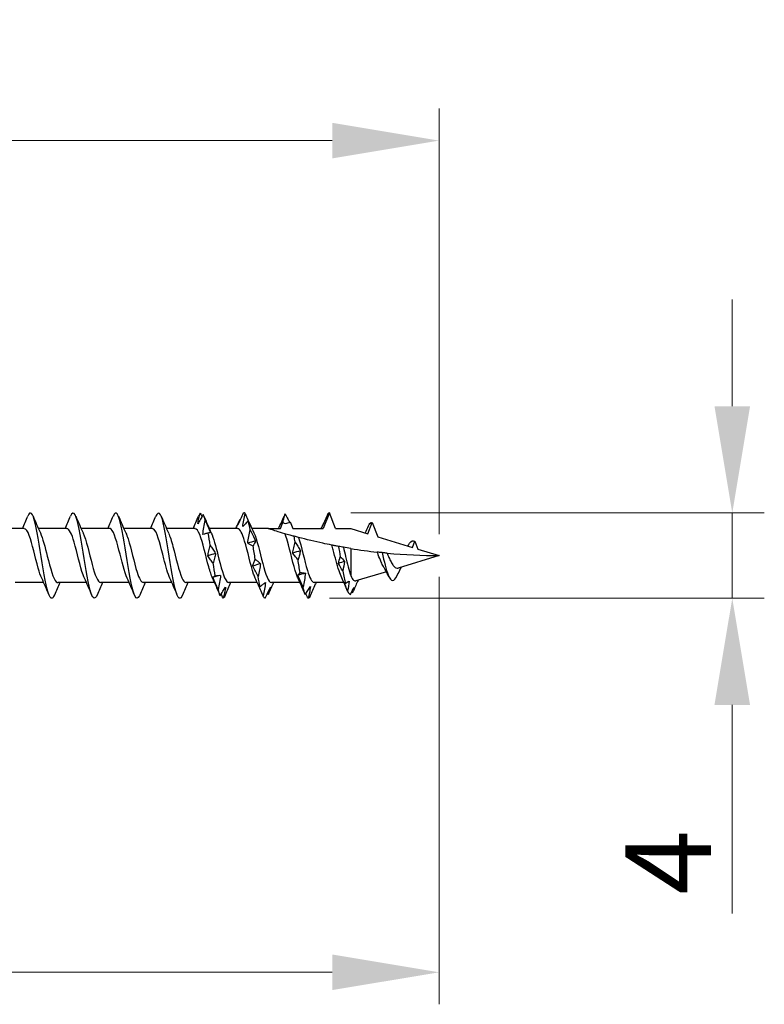
# Model space of a CAD drawing. Units: millimetres. Extents: x 1846 to 2185, y 1271 to 1632.
# Drawn here: x 2007 to 2042, y 1479 to 1525 of the extents above; entities that cross this region are included whole.
import ezdxf

# ---------------------------------------------------------------- set-up
doc = ezdxf.new("R2010")
doc.units = ezdxf.units.MM
doc.layers.add('Dimensions', color=1, linetype='Continuous', lineweight=20)
doc.layers.add('Part', color=7, linetype='Continuous', lineweight=25)
doc.styles.add('EU_style', font='arial.ttf')
doc.dimstyles.new('Dim_2D', dxfattribs={"dimtxt": 4, "dimasz": 5, "dimexe": 1.5, "dimexo": 1, "dimgap": 1, "dimtad": 1, "dimdec": 1, "dimdsep": 46, "dimtxsty": 'EU_style', "dimcen": 2.5, "dimclrd": 256, "dimclre": 256, "dimclrt": 256, "dimadec": 0, "dimazin": 0, "dimtfac": 1, "dimtdec": 1, "dimtmove": 0, "dimatfit": 3, "dimfxl": 0, "dimtolj": 1, "dimtzin": 0, "dimlwd": -1, "dimlwe": -1, "dimarcsym": 0})

# ---------------------------------------------------------------- blocks, each defined once
blk = doc.blocks.new('*D1')
at = {"layer": 'Defpoints', "color": 0}
for p in [(2026.498, 1519.446), (1976.497, 1503.459), (2026.498, 1500)]:
    blk.add_point(p, dxfattribs=at)
at = {"layer": 'Dimensions'}
for p, q in [((1976.497, 1504.459), (1976.497, 1520.946)), ((2026.498, 1501), (2026.498, 1520.946)), ((1981.497, 1519.446), (2021.498, 1519.446))]:
    blk.add_line(p, q, dxfattribs=at)
for points in [[(1981.497, 1520.279), (1981.497, 1518.612), (1976.497, 1519.446)], [(2021.498, 1520.279), (2021.498, 1518.612), (2026.498, 1519.446)]]:
    blk.add_solid(points, dxfattribs=at)
at = {"layer": 'Dimensions', "insert": (2001.498, 1522.488), "char_height": 4, "attachment_point": 5, "style": 'EU_style'}
blk.add_mtext('\\A1;50', dxfattribs=at)
blk = doc.blocks.new('*D2')
at = {"layer": 'Defpoints', "color": 0}
for p in [(2026.498, 1500), (1976.496, 1496.527), (2026.498, 1480.472)]:
    blk.add_point(p, dxfattribs=at)
at = {"layer": 'Dimensions'}
for p, q in [((2026.498, 1499), (2026.498, 1478.972)), ((1976.496, 1495.527), (1976.496, 1478.972)), ((1981.496, 1480.472), (2021.498, 1480.472))]:
    blk.add_line(p, q, dxfattribs=at)
for points in [[(1981.496, 1481.306), (1981.496, 1479.639), (1976.496, 1480.472)], [(2021.498, 1481.306), (2021.498, 1479.639), (2026.498, 1480.472)]]:
    blk.add_solid(points, dxfattribs=at)
at = {"layer": 'Dimensions', "insert": (2001.497, 1483.514), "char_height": 4, "attachment_point": 5, "style": 'EU_style'}
blk.add_mtext('\\A1;50', dxfattribs=at)
blk = doc.blocks.new('*D3')
at = {"layer": 'Defpoints', "color": 0}
for p in [(2021.361, 1502), (2020.36, 1498), (2040.226, 1498)]:
    blk.add_point(p, dxfattribs=at)
at = {"layer": 'Dimensions'}
for p, q in [((2040.226, 1507), (2040.226, 1512)), ((2022.361, 1502), (2041.726, 1502)), ((2040.226, 1502), (2040.226, 1498)), ((2021.36, 1498), (2041.726, 1498)), ((2040.226, 1493), (2040.226, 1483.233))]:
    blk.add_line(p, q, dxfattribs=at)
for points in [[(2039.392, 1507), (2041.059, 1507), (2040.226, 1502)], [(2039.392, 1493), (2041.059, 1493), (2040.226, 1498)]]:
    blk.add_solid(points, dxfattribs=at)
at = {"layer": 'Dimensions', "insert": (2037.226, 1485.617), "char_height": 4, "attachment_point": 5, "rotation": 90, "style": 'EU_style'}
blk.add_mtext('\\A1;4', dxfattribs=at)

msp = doc.modelspace()

# ---------------------------------------------------------------- linework, layer by layer
at = {"layer": 'Part'}
for p, q in [((2021.361, 1502), (2021.075, 1501.265)), ((2021.647, 1501.265), (2021.361, 1502)), ((2019.075, 1501.265), (2019.183, 1501.544)), ((2019.526, 1501.576), (2019.647, 1501.265)), ((2023.154, 1501.022), (2023.361, 1501.554)), ((2023.361, 1501.554), (2023.623, 1500.879)), ((2007.075, 1501.265), (2005.737, 1501.265)), ((2009.075, 1501.265), (2007.737, 1501.265)), ((2011.075, 1501.265), (2009.737, 1501.265)), ((2013.075, 1501.265), (2011.737, 1501.265)), ((2015.075, 1501.265), (2013.737, 1501.265)), ((2017.075, 1501.265), (2015.737, 1501.265)), ((2018.498, 1501.265), (2017.737, 1501.265)), ((2018.498, 1501.265), (2019.075, 1501.265)), ((2019.647, 1501.265), (2021.075, 1501.265)), ((2021.647, 1501.265), (2022.361, 1501.265)), ((2022.361, 1501.265), (2023.154, 1501.022)), ((2023.623, 1500.879), (2025.249, 1500.382)), ((2025.249, 1500.382), (2025.361, 1500.67)), ((2025.361, 1500.67), (2025.503, 1500.304)), ((2022.361, 1500.332), (2022.361, 1499.06)), ((2025.503, 1500.304), (2026.498, 1500)), ((2026.498, 1500), (2024.586, 1499.415)), ((2024.028, 1499.245), (2022.607, 1498.81)), ((2023.989, 1499.316), (2023.976, 1499.339)), ((2007.984, 1498.735), (2006.647, 1498.735)), ((2009.984, 1498.735), (2008.647, 1498.735)), ((2011.984, 1498.735), (2010.647, 1498.735)), ((2013.984, 1498.735), (2012.647, 1498.735)), ((2015.984, 1498.735), (2014.647, 1498.735)), ((2017.984, 1498.735), (2016.647, 1498.735)), ((2019.984, 1498.735), (2018.647, 1498.735)), ((2022.041, 1498.735), (2020.647, 1498.735))]:
    msp.add_line(p, q, dxfattribs=at)
for points, knots in [([(2008.484, 1498.157), (2008.435, 1498.038), (2008.386, 1497.982), (2008.336, 1498.006), (2008.212, 1498.066), (2008.087, 1498.63), (2007.962, 1499.376), (2007.837, 1500.122), (2007.712, 1501.004), (2007.587, 1501.516), (2007.47, 1501.994), (2007.354, 1502.123), (2007.237, 1501.85)], [40.452236, 40.452236, 40.452236, 40.452236, 40.91689, 40.91689, 40.91689, 42.094343, 42.094343, 42.094343, 43.271796, 43.271796, 43.271796, 44.370766, 44.370766, 44.370766, 44.370766]), ([(2010.484, 1498.155), (2010.393, 1497.945), (2010.302, 1497.958), (2010.21, 1498.219), (2010.086, 1498.576), (2009.961, 1499.375), (2009.836, 1500.157), (2009.711, 1500.94), (2009.586, 1501.659), (2009.461, 1501.902), (2009.386, 1502.047), (2009.312, 1502.017), (2009.237, 1501.842)], [34.16905, 34.16905, 34.16905, 34.16905, 35.029624, 35.029624, 35.029624, 36.207078, 36.207078, 36.207078, 37.384531, 37.384531, 37.384531, 38.087581, 38.087581, 38.087581, 38.087581]), ([(2012.484, 1498.149), (2012.476, 1498.129), (2012.468, 1498.111), (2012.459, 1498.095), (2012.334, 1497.856), (2012.209, 1498.108), (2012.084, 1498.707), (2011.959, 1499.306), (2011.835, 1500.216), (2011.71, 1500.914), (2011.585, 1501.612), (2011.46, 1502.057), (2011.335, 1501.993), (2011.302, 1501.977), (2011.27, 1501.926), (2011.237, 1501.846)], [27.885865, 27.885865, 27.885865, 27.885865, 27.964906, 27.964906, 27.964906, 29.142359, 29.142359, 29.142359, 30.319812, 30.319812, 30.319812, 31.497265, 31.497265, 31.497265, 31.804395, 31.804395, 31.804395, 31.804395]), ([(2014.484, 1498.157), (2014.434, 1498.036), (2014.384, 1497.98), (2014.333, 1498.007), (2014.208, 1498.075), (2014.083, 1498.648), (2013.958, 1499.396), (2013.833, 1500.144), (2013.709, 1501.024), (2013.584, 1501.529), (2013.468, 1501.997), (2013.353, 1502.119), (2013.237, 1501.85)], [21.60268, 21.60268, 21.60268, 21.60268, 22.077641, 22.077641, 22.077641, 23.255094, 23.255094, 23.255094, 24.432547, 24.432547, 24.432547, 25.52121, 25.52121, 25.52121, 25.52121]), ([(2015.202, 1501.491), (2015.215, 1501.575), (2015.231, 1501.658), (2015.27, 1501.821), (2015.292, 1501.902), (2015.317, 1501.981)], [0, 0, 0, 0, 0.03315135, 0.03315135, 0.06701748, 0.06701748, 0.06701748, 0.06701748]), ([(2015.451, 1501.92), (2015.41, 1501.844), (2015.369, 1501.771), (2015.286, 1501.628), (2015.244, 1501.558), (2015.202, 1501.491)], [0, 0, 0, 0, 0.03167503, 0.03167503, 0.06331553, 0.06331553, 0.06331553, 0.06331553]), ([(2017.321, 1501.985), (2017.28, 1501.891), (2017.239, 1501.798), (2017.156, 1501.615), (2017.114, 1501.524), (2017.072, 1501.435)], [0, 0, 0, 0, 0.03167503, 0.03167503, 0.06331553, 0.06331553, 0.06331553, 0.06331553]), ([(2017.306, 1501.358), (2017.318, 1501.46), (2017.335, 1501.562), (2017.374, 1501.764), (2017.396, 1501.866), (2017.42, 1501.965)], [0, 0, 0, 0, 0.03315135, 0.03315135, 0.06701748, 0.06701748, 0.06701748, 0.06701748]), ([(2017.42, 1501.965), (2017.461, 1501.87), (2017.502, 1501.776), (2017.556, 1501.655), (2017.568, 1501.627), (2017.581, 1501.599)], [0, 0, 0, 0, 0.03167503, 0.03167503, 0.04103633, 0.04103633, 0.04103633, 0.04103633]), ([(2019.183, 1501.544), (2019.195, 1501.606), (2019.209, 1501.668), (2019.244, 1501.804), (2019.266, 1501.879), (2019.29, 1501.951)], [0.00630267, 0.00630267, 0.00630267, 0.00630267, 0.03315135, 0.03315135, 0.06701748, 0.06701748, 0.06701748, 0.06701748]), ([(2019.29, 1501.951), (2019.331, 1501.872), (2019.372, 1501.795), (2019.442, 1501.667), (2019.471, 1501.616), (2019.5, 1501.566)], [0, 0, 0, 0, 0.03167503, 0.03167503, 0.05342496, 0.05342496, 0.05342496, 0.05342496]), ([(2021.295, 1501.957), (2021.254, 1501.862), (2021.213, 1501.767), (2021.13, 1501.579), (2021.088, 1501.486), (2021.046, 1501.393)], [0, 0, 0, 0, 0.03167503, 0.03167503, 0.06331553, 0.06331553, 0.06331553, 0.06331553]), ([(2015.436, 1500.994), (2015.448, 1501.103), (2015.465, 1501.213), (2015.504, 1501.434), (2015.526, 1501.545), (2015.55, 1501.656)], [0, 0, 0, 0, 0.03315135, 0.03315135, 0.06701748, 0.06701748, 0.06701748, 0.06701748]), ([(2015.55, 1501.656), (2015.591, 1501.56), (2015.632, 1501.464), (2015.715, 1501.272), (2015.757, 1501.176), (2015.799, 1501.08)], [0, 0, 0, 0, 0.03167503, 0.03167503, 0.06331553, 0.06331553, 0.06331553, 0.06331553]), ([(2017.072, 1501.435), (2017.085, 1501.484), (2017.101, 1501.531), (2017.14, 1501.622), (2017.162, 1501.666), (2017.186, 1501.708)], [0, 0, 0, 0, 0.03315135, 0.03315135, 0.06701748, 0.06701748, 0.06701748, 0.06701748]), ([(2017.555, 1501.639), (2017.514, 1501.588), (2017.473, 1501.538), (2017.39, 1501.445), (2017.348, 1501.4), (2017.306, 1501.358)], [0, 0, 0, 0, 0.03167503, 0.03167503, 0.06331553, 0.06331553, 0.06331553, 0.06331553]), ([(2017.639, 1501.489), (2017.633, 1501.502), (2017.627, 1501.515), (2017.601, 1501.567), (2017.579, 1501.604), (2017.555, 1501.639)], [0.02256675, 0.02256675, 0.02256675, 0.02256675, 0.03315135, 0.03315135, 0.06701748, 0.06701748, 0.06701748, 0.06701748]), ([(2021.046, 1501.393), (2021.058, 1501.434), (2021.075, 1501.473), (2021.101, 1501.523), (2021.108, 1501.537), (2021.116, 1501.549)], [0, 0, 0, 0, 0.03315135, 0.03315135, 0.04533961, 0.04533961, 0.04533961, 0.04533961]), ([(2007.892, 1498.946), (2007.837, 1499.062), (2007.782, 1499.223), (2007.728, 1499.416), (2007.588, 1499.91), (2007.447, 1500.571), (2007.307, 1500.942), (2007.23, 1501.148), (2007.152, 1501.254), (2007.075, 1501.256)], [41.415011, 41.415011, 41.415011, 41.415011, 41.931765, 41.931765, 41.931765, 43.252083, 43.252083, 43.252083, 43.982297, 43.982297, 43.982297, 43.982297]), ([(2007.829, 1501.059), (2007.937, 1500.821), (2008.045, 1500.402), (2008.153, 1499.973), (2008.293, 1499.417), (2008.433, 1498.895), (2008.574, 1498.768), (2008.598, 1498.746), (2008.622, 1498.736), (2008.647, 1498.738)], [-43.407991, -43.407991, -43.407991, -43.407991, -42.390279, -42.390279, -42.390279, -41.069961, -41.069961, -41.069961, -40.840704, -40.840704, -40.840704, -40.840704]), ([(2009.892, 1498.94), (2009.871, 1498.984), (2009.85, 1499.036), (2009.829, 1499.094), (2009.689, 1499.483), (2009.549, 1500.148), (2009.409, 1500.631), (2009.297, 1501.014), (2009.186, 1501.254), (2009.075, 1501.261)], [35.131826, 35.131826, 35.131826, 35.131826, 35.330177, 35.330177, 35.330177, 36.650494, 36.650494, 36.650494, 37.699112, 37.699112, 37.699112, 37.699112]), ([(2009.829, 1501.062), (2009.831, 1501.058), (2009.833, 1501.055), (2009.834, 1501.051), (2009.974, 1500.741), (2010.115, 1500.104), (2010.255, 1499.579), (2010.385, 1499.089), (2010.516, 1498.74), (2010.647, 1498.736)], [-37.124805, -37.124805, -37.124805, -37.124805, -37.109008, -37.109008, -37.109008, -35.78869, -35.78869, -35.78869, -34.557519, -34.557519, -34.557519, -34.557519]), ([(2011.892, 1498.939), (2011.765, 1499.217), (2011.637, 1499.76), (2011.51, 1500.256), (2011.37, 1500.801), (2011.23, 1501.238), (2011.09, 1501.264), (2011.085, 1501.265), (2011.08, 1501.265), (2011.075, 1501.265)], [28.84864, 28.84864, 28.84864, 28.84864, 30.048905, 30.048905, 30.048905, 31.369223, 31.369223, 31.369223, 31.415927, 31.415927, 31.415927, 31.415927]), ([(2011.829, 1501.057), (2011.865, 1500.983), (2011.9, 1500.889), (2011.936, 1500.778), (2012.076, 1500.339), (2012.216, 1499.667), (2012.356, 1499.226), (2012.453, 1498.922), (2012.55, 1498.748), (2012.647, 1498.742)], [-30.84162, -30.84162, -30.84162, -30.84162, -30.507419, -30.507419, -30.507419, -29.187101, -29.187101, -29.187101, -28.274334, -28.274334, -28.274334, -28.274334]), ([(2013.892, 1498.944), (2013.799, 1499.149), (2013.705, 1499.486), (2013.611, 1499.855), (2013.471, 1500.408), (2013.331, 1500.983), (2013.191, 1501.182), (2013.152, 1501.237), (2013.114, 1501.261), (2013.075, 1501.259)], [22.565455, 22.565455, 22.565455, 22.565455, 23.447316, 23.447316, 23.447316, 24.767634, 24.767634, 24.767634, 25.132741, 25.132741, 25.132741, 25.132741]), ([(2013.829, 1501.054), (2013.899, 1500.905), (2013.968, 1500.686), (2014.037, 1500.426), (2014.177, 1499.902), (2014.317, 1499.264), (2014.457, 1498.952), (2014.52, 1498.812), (2014.583, 1498.743), (2014.647, 1498.745)], [-24.558435, -24.558435, -24.558435, -24.558435, -23.90583, -23.90583, -23.90583, -22.585512, -22.585512, -22.585512, -21.991149, -21.991149, -21.991149, -21.991149]), ([(2015.892, 1498.946), (2015.832, 1499.074), (2015.773, 1499.254), (2015.713, 1499.469), (2015.573, 1499.975), (2015.433, 1500.629), (2015.292, 1500.981), (2015.22, 1501.163), (2015.147, 1501.255), (2015.075, 1501.255)], [16.28227, 16.28227, 16.28227, 16.28227, 16.845728, 16.845728, 16.845728, 18.166045, 18.166045, 18.166045, 18.849556, 18.849556, 18.849556, 18.849556]), ([(2015.685, 1501.049), (2015.644, 1501.034), (2015.603, 1501.022), (2015.52, 1501.004), (2015.478, 1500.997), (2015.436, 1500.994)], [0, 0, 0, 0, 0.03167503, 0.03167503, 0.06331553, 0.06331553, 0.06331553, 0.06331553]), ([(2015.799, 1501.08), (2015.787, 1501.079), (2015.77, 1501.076), (2015.731, 1501.066), (2015.709, 1501.058), (2015.685, 1501.049)], [0, 0, 0, 0, 0.03315135, 0.03315135, 0.06701748, 0.06701748, 0.06701748, 0.06701748]), ([(2015.829, 1501.058), (2015.932, 1500.831), (2016.035, 1500.442), (2016.138, 1500.032), (2016.279, 1499.476), (2016.419, 1498.935), (2016.559, 1498.783), (2016.588, 1498.751), (2016.617, 1498.737), (2016.647, 1498.739)], [-18.275249, -18.275249, -18.275249, -18.275249, -17.304241, -17.304241, -17.304241, -15.983923, -15.983923, -15.983923, -15.707963, -15.707963, -15.707963, -15.707963]), ([(2017.892, 1498.941), (2017.866, 1498.996), (2017.84, 1499.061), (2017.814, 1499.136), (2017.674, 1499.543), (2017.534, 1500.212), (2017.394, 1500.681), (2017.288, 1501.037), (2017.181, 1501.253), (2017.075, 1501.26)], [9.999085, 9.999085, 9.999085, 9.999085, 10.244139, 10.244139, 10.244139, 11.564456, 11.564456, 11.564456, 12.566371, 12.566371, 12.566371, 12.566371]), ([(2017.54, 1500.582), (2017.552, 1500.684), (2017.569, 1500.788), (2017.607, 1500.997), (2017.63, 1501.104), (2017.654, 1501.21)], [0, 0, 0, 0, 0.03315135, 0.03315135, 0.06701748, 0.06701748, 0.06701748, 0.06701748]), ([(2017.654, 1501.21), (2017.695, 1501.125), (2017.736, 1501.04), (2017.819, 1500.866), (2017.861, 1500.778), (2017.903, 1500.69)], [0, 0, 0, 0, 0.03167503, 0.03167503, 0.06331553, 0.06331553, 0.06331553, 0.06331553]), ([(2017.829, 1501.062), (2017.966, 1500.766), (2018.103, 1500.155), (2018.24, 1499.635), (2018.375, 1499.119), (2018.511, 1498.738), (2018.647, 1498.735)], [-11.992064, -11.992064, -11.992064, -11.992064, -10.702652, -10.702652, -10.702652, -9.424778, -9.424778, -9.424778, -9.424778]), ([(2019.273, 1501.027), (2019.135, 1501.067), (2018.994, 1501.109), (2018.785, 1501.174), (2018.69, 1501.204), (2018.582, 1501.238), (2018.552, 1501.248), (2018.51, 1501.261), (2018.498, 1501.265), (2018.498, 1501.265)], [1.4982236, 1.4982236, 1.4982236, 1.4982236, 1.5411014, 1.5411014, 1.5755694, 1.5755694, 1.5928033, 1.5928033, 1.6100373, 1.6100373, 1.6100373, 1.6100373]), ([(2019.711, 1500.904), (2019.647, 1500.922), (2019.585, 1500.938), (2019.417, 1500.985), (2019.347, 1501.006), (2019.273, 1501.027)], [-0.09655663, -0.09655663, -0.09655663, -0.09655663, -0.05804489, -0.05804489, 0, 0, 0, 0]), ([(2019.892, 1498.941), (2019.866, 1498.996), (2019.84, 1499.061), (2019.814, 1499.136), (2019.674, 1499.543), (2019.534, 1500.212), (2019.394, 1500.681), (2019.354, 1500.816), (2019.314, 1500.934), (2019.273, 1501.027)], [3.715899, 3.715899, 3.715899, 3.715899, 3.960953, 3.960953, 3.960953, 5.281271, 5.281271, 5.281271, 5.659631, 5.659631, 5.659631, 5.659631]), ([(2017.789, 1500.449), (2017.748, 1500.466), (2017.707, 1500.485), (2017.623, 1500.53), (2017.582, 1500.554), (2017.54, 1500.582)], [0, 0, 0, 0, 0.03167503, 0.03167503, 0.06331553, 0.06331553, 0.06331553, 0.06331553]), ([(2017.903, 1500.69), (2017.891, 1500.654), (2017.874, 1500.616), (2017.835, 1500.536), (2017.813, 1500.493), (2017.789, 1500.449)], [0, 0, 0, 0, 0.03315135, 0.03315135, 0.06701748, 0.06701748, 0.06701748, 0.06701748]), ([(2019.643, 1500.109), (2019.656, 1500.194), (2019.672, 1500.28), (2019.711, 1500.456), (2019.734, 1500.546), (2019.758, 1500.637)], [0, 0, 0, 0, 0.03315135, 0.03315135, 0.06701748, 0.06701748, 0.06701748, 0.06701748]), ([(2019.912, 1500.851), (2019.892, 1500.856), (2019.859, 1500.864), (2019.79, 1500.883), (2019.751, 1500.893), (2019.711, 1500.904)], [-0.0855176, -0.0855176, -0.0855176, -0.0855176, -0.0415407, -0.0415407, 0, 0, 0, 0]), ([(2019.758, 1500.637), (2019.798, 1500.572), (2019.84, 1500.506), (2019.923, 1500.369), (2019.965, 1500.299), (2020.007, 1500.227)], [0, 0, 0, 0, 0.03167503, 0.03167503, 0.06331553, 0.06331553, 0.06331553, 0.06331553]), ([(2021.473, 1500.492), (2021.33, 1500.52), (2021.188, 1500.549), (2020.691, 1500.656), (2020.287, 1500.752), (2019.912, 1500.851)], [1.2786497, 1.2786497, 1.2786497, 1.2786497, 1.3215533, 1.3215533, 1.4320628, 1.4320628, 1.4320628, 1.4320628]), ([(2019.912, 1500.851), (2020.052, 1500.438), (2020.192, 1499.768), (2020.332, 1499.304), (2020.437, 1498.956), (2020.542, 1498.747), (2020.647, 1498.74)], [-5.449751, -5.449751, -5.449751, -5.449751, -4.129434, -4.129434, -4.129434, -3.141593, -3.141593, -3.141593, -3.141593]), ([(2021.789, 1500.431), (2021.734, 1500.441), (2021.678, 1500.452), (2021.574, 1500.472), (2021.524, 1500.482), (2021.473, 1500.492)], [-0.08568734, -0.08568734, -0.08568734, -0.08568734, -0.04353746, -0.04353746, -0.00808611, -0.00808611, -0.00808611, -0.00808611]), ([(2021.938, 1498.959), (2021.896, 1499.048), (2021.854, 1499.16), (2021.766, 1499.43), (2021.721, 1499.59), (2021.629, 1499.924), (2021.584, 1500.097), (2021.516, 1500.342), (2021.495, 1500.418), (2021.473, 1500.492)], [0.1634524, 0.1634524, 0.1634524, 0.1634524, 0.2120048, 0.2120048, 0.2650061, 0.2650061, 0.3180073, 0.3180073, 0.3428626, 0.3428626, 0.3428626, 0.3428626]), ([(2015.67, 1499.984), (2015.682, 1500.063), (2015.699, 1500.144), (2015.738, 1500.308), (2015.76, 1500.392), (2015.784, 1500.477)], [0, 0, 0, 0, 0.03315135, 0.03315135, 0.06701748, 0.06701748, 0.06701748, 0.06701748]), ([(2015.784, 1500.477), (2015.825, 1500.419), (2015.866, 1500.359), (2015.949, 1500.234), (2015.991, 1500.17), (2016.033, 1500.104)], [0, 0, 0, 0, 0.03167503, 0.03167503, 0.06331553, 0.06331553, 0.06331553, 0.06331553]), ([(2016.033, 1500.104), (2016.021, 1500.029), (2016.004, 1499.953), (2015.965, 1499.798), (2015.943, 1499.718), (2015.919, 1499.637)], [0, 0, 0, 0, 0.03315135, 0.03315135, 0.06701748, 0.06701748, 0.06701748, 0.06701748]), ([(2019.892, 1499.802), (2019.851, 1499.849), (2019.81, 1499.898), (2019.727, 1500), (2019.685, 1500.053), (2019.643, 1500.109)], [0, 0, 0, 0, 0.03167503, 0.03167503, 0.06331553, 0.06331553, 0.06331553, 0.06331553]), ([(2020.007, 1500.227), (2019.994, 1500.16), (2019.978, 1500.091), (2019.939, 1499.95), (2019.916, 1499.876), (2019.892, 1499.802)], [0, 0, 0, 0, 0.03315135, 0.03315135, 0.06701748, 0.06701748, 0.06701748, 0.06701748]), ([(2022.019, 1500.39), (2021.987, 1500.395), (2021.953, 1500.402), (2021.877, 1500.415), (2021.833, 1500.423), (2021.789, 1500.431)], [-0.06968315, -0.06968315, -0.06968315, -0.06968315, -0.03881569, -0.03881569, 0, 0, 0, 0]), ([(2022.019, 1500.39), (2022.053, 1500.252), (2022.087, 1500.108), (2022.161, 1499.794), (2022.2, 1499.628), (2022.28, 1499.316), (2022.32, 1499.175), (2022.361, 1499.06)], [0.1639219, 0.1639219, 0.1639219, 0.1639219, 0.20856, 0.20856, 0.2607, 0.2607, 0.3140199, 0.3140199, 0.3140199, 0.3140199]), ([(2023.829, 1500.138), (2023.79, 1500.142), (2023.749, 1500.146), (2023.676, 1500.154), (2023.64, 1500.158), (2023.605, 1500.162)], [-0.06034094, -0.06034094, -0.06034094, -0.06034094, -0.03009632, -0.03009632, -0.00537497, -0.00537497, -0.00537497, -0.00537497]), ([(2023.894, 1499.483), (2023.857, 1499.545), (2023.821, 1499.618), (2023.739, 1499.802), (2023.695, 1499.917), (2023.636, 1500.077), (2023.62, 1500.12), (2023.605, 1500.162)], [0.00687298, 0.00687298, 0.00687298, 0.00687298, 0.03642407, 0.03642407, 0.07418625, 0.07418625, 0.08776314, 0.08776314, 0.08776314, 0.08776314]), ([(2024.062, 1500.115), (2024.029, 1500.118), (2023.992, 1500.121), (2023.918, 1500.129), (2023.872, 1500.133), (2023.829, 1500.138)], [-0.06488288, -0.06488288, -0.06488288, -0.06488288, -0.03661167, -0.03661167, 0, 0, 0, 0]), ([(2024.062, 1500.115), (2024.09, 1500.047), (2024.118, 1499.98), (2024.181, 1499.838), (2024.215, 1499.765), (2024.284, 1499.637), (2024.319, 1499.581), (2024.354, 1499.536)], [0.28387679, 0.28387679, 0.28387679, 0.28387679, 0.30606324, 0.30606324, 0.33208849, 0.33208849, 0.35716834, 0.35716834, 0.35716834, 0.35716834]), ([(2015.919, 1499.637), (2015.878, 1499.691), (2015.837, 1499.747), (2015.754, 1499.863), (2015.712, 1499.923), (2015.67, 1499.984)], [0, 0, 0, 0, 0.03167503, 0.03167503, 0.06331553, 0.06331553, 0.06331553, 0.06331553]), ([(2017.773, 1499.505), (2017.786, 1499.556), (2017.802, 1499.608), (2017.841, 1499.716), (2017.864, 1499.773), (2017.888, 1499.831)], [0, 0, 0, 0, 0.03315135, 0.03315135, 0.06701748, 0.06701748, 0.06701748, 0.06701748]), ([(2017.888, 1499.831), (2017.929, 1499.801), (2017.97, 1499.768), (2018.053, 1499.697), (2018.095, 1499.659), (2018.137, 1499.619)], [0, 0, 0, 0, 0.03167503, 0.03167503, 0.06331553, 0.06331553, 0.06331553, 0.06331553]), ([(2018.137, 1499.619), (2018.124, 1499.523), (2018.108, 1499.426), (2018.069, 1499.229), (2018.046, 1499.128), (2018.022, 1499.027)], [0, 0, 0, 0, 0.03315135, 0.03315135, 0.06701748, 0.06701748, 0.06701748, 0.06701748]), ([(2018.022, 1499.027), (2017.982, 1499.104), (2017.94, 1499.182), (2017.857, 1499.342), (2017.815, 1499.423), (2017.773, 1499.505)], [0, 0, 0, 0, 0.03167503, 0.03167503, 0.06331553, 0.06331553, 0.06331553, 0.06331553]), ([(2019.877, 1499.078), (2019.889, 1499.095), (2019.906, 1499.113), (2019.945, 1499.154), (2019.967, 1499.177), (2019.991, 1499.202)], [0, 0, 0, 0, 0.03315135, 0.03315135, 0.06701748, 0.06701748, 0.06701748, 0.06701748]), ([(2019.991, 1499.202), (2020.032, 1499.203), (2020.073, 1499.201), (2020.157, 1499.192), (2020.198, 1499.185), (2020.24, 1499.175)], [0, 0, 0, 0, 0.03167503, 0.03167503, 0.06331553, 0.06331553, 0.06331553, 0.06331553]), ([(2020.24, 1499.175), (2020.228, 1499.067), (2020.211, 1498.958), (2020.173, 1498.74), (2020.15, 1498.629), (2020.126, 1498.519)], [0, 0, 0, 0, 0.03315135, 0.03315135, 0.06701748, 0.06701748, 0.06701748, 0.06701748]), ([(2024.354, 1499.536), (2024.394, 1499.482), (2024.435, 1499.443), (2024.513, 1499.407), (2024.549, 1499.404), (2024.586, 1499.415)], [0, 0, 0, 0, 0.0297303, 0.0297303, 0.05471422, 0.05471422, 0.05471422, 0.05471422]), ([(2024.72, 1499.456), (2024.706, 1499.429), (2024.691, 1499.402), (2024.629, 1499.278), (2024.583, 1499.18), (2024.537, 1499.081)], [0.02970227, 0.02970227, 0.02970227, 0.02970227, 0.03917005, 0.03917005, 0.07213076, 0.07213076, 0.07213076, 0.07213076]), ([(2015.903, 1498.983), (2015.916, 1498.991), (2015.933, 1499), (2015.971, 1499.023), (2015.994, 1499.037), (2016.018, 1499.053)], [0, 0, 0, 0, 0.03315135, 0.03315135, 0.06701748, 0.06701748, 0.06701748, 0.06701748]), ([(2016.153, 1498.413), (2016.112, 1498.507), (2016.07, 1498.602), (2015.987, 1498.792), (2015.945, 1498.888), (2015.903, 1498.983)], [0, 0, 0, 0, 0.03167503, 0.03167503, 0.06331553, 0.06331553, 0.06331553, 0.06331553]), ([(2016.018, 1499.053), (2016.059, 1499.062), (2016.1, 1499.068), (2016.183, 1499.075), (2016.225, 1499.076), (2016.267, 1499.074)], [0, 0, 0, 0, 0.03167503, 0.03167503, 0.06331553, 0.06331553, 0.06331553, 0.06331553]), ([(2016.267, 1499.074), (2016.254, 1498.965), (2016.238, 1498.855), (2016.199, 1498.635), (2016.177, 1498.524), (2016.153, 1498.413)], [0, 0, 0, 0, 0.03315135, 0.03315135, 0.06701748, 0.06701748, 0.06701748, 0.06701748]), ([(2018.256, 1498.107), (2018.215, 1498.204), (2018.174, 1498.301), (2018.091, 1498.493), (2018.049, 1498.589), (2018.007, 1498.684)], [0, 0, 0, 0, 0.03167503, 0.03167503, 0.06331553, 0.06331553, 0.06331553, 0.06331553]), ([(2018.007, 1498.684), (2018.019, 1498.656), (2018.036, 1498.63), (2018.075, 1498.581), (2018.097, 1498.559), (2018.121, 1498.539)], [0, 0, 0, 0, 0.03315135, 0.03315135, 0.06701748, 0.06701748, 0.06701748, 0.06701748]), ([(2018.121, 1498.539), (2018.162, 1498.579), (2018.204, 1498.615), (2018.287, 1498.684), (2018.328, 1498.716), (2018.371, 1498.745)], [0, 0, 0, 0, 0.03167503, 0.03167503, 0.06331553, 0.06331553, 0.06331553, 0.06331553]), ([(2018.371, 1498.745), (2018.358, 1498.638), (2018.341, 1498.532), (2018.303, 1498.319), (2018.28, 1498.212), (2018.256, 1498.107)], [0, 0, 0, 0, 0.03315135, 0.03315135, 0.06701748, 0.06701748, 0.06701748, 0.06701748]), ([(2020.126, 1498.519), (2020.085, 1498.611), (2020.044, 1498.704), (2019.961, 1498.89), (2019.919, 1498.984), (2019.877, 1499.078)], [0, 0, 0, 0, 0.03167503, 0.03167503, 0.06331553, 0.06331553, 0.06331553, 0.06331553]), ([(2020.459, 1498.094), (2020.5, 1498.191), (2020.541, 1498.288), (2020.624, 1498.48), (2020.666, 1498.575), (2020.708, 1498.67)], [0, 0, 0, 0, 0.03167503, 0.03167503, 0.06331553, 0.06331553, 0.06331553, 0.06331553]), ([(2022.361, 1499.06), (2022.405, 1498.958), (2022.45, 1498.884), (2022.532, 1498.81), (2022.569, 1498.799), (2022.607, 1498.81)], [0, 0, 0, 0, 0.05194409, 0.05194409, 0.09395369, 0.09395369, 0.09395369, 0.09395369]), ([(2024.111, 1499.095), (2024.25, 1498.745), (2024.389, 1498.766), (2024.528, 1499.061), (2024.531, 1499.067), (2024.534, 1499.074), (2024.537, 1499.081)], [0, 0, 0, 0, 1.311062, 1.311062, 1.311062, 1.340049, 1.340049, 1.340049, 1.340049]), ([(2016.251, 1498.117), (2016.292, 1498.188), (2016.334, 1498.258), (2016.417, 1498.393), (2016.459, 1498.459), (2016.501, 1498.522)], [0, 0, 0, 0, 0.03167503, 0.03167503, 0.06331553, 0.06331553, 0.06331553, 0.06331553]), ([(2016.501, 1498.522), (2016.488, 1498.434), (2016.471, 1498.347), (2016.433, 1498.175), (2016.41, 1498.09), (2016.386, 1498.006)], [0, 0, 0, 0, 0.03315135, 0.03315135, 0.06701748, 0.06701748, 0.06701748, 0.06701748]), ([(2018.355, 1498), (2018.396, 1498.089), (2018.437, 1498.177), (2018.52, 1498.349), (2018.562, 1498.434), (2018.604, 1498.518)], [0, 0, 0, 0, 0.03167503, 0.03167503, 0.06331553, 0.06331553, 0.06331553, 0.06331553]), ([(2018.604, 1498.518), (2018.592, 1498.455), (2018.575, 1498.394), (2018.536, 1498.276), (2018.514, 1498.218), (2018.49, 1498.162)], [0, 0, 0, 0, 0.03315135, 0.03315135, 0.06701748, 0.06701748, 0.06701748, 0.06701748]), ([(2020.225, 1498.179), (2020.266, 1498.245), (2020.307, 1498.308), (2020.39, 1498.432), (2020.432, 1498.491), (2020.474, 1498.548)], [0, 0, 0, 0, 0.03167503, 0.03167503, 0.06331553, 0.06331553, 0.06331553, 0.06331553]), ([(2020.474, 1498.548), (2020.462, 1498.455), (2020.445, 1498.363), (2020.406, 1498.18), (2020.384, 1498.089), (2020.36, 1498)], [0, 0, 0, 0, 0.03315135, 0.03315135, 0.06701748, 0.06701748, 0.06701748, 0.06701748])]:
    msp.add_open_spline(points, degree=3, knots=knots, dxfattribs=at)
for points in [[(2015.317, 1501.981), (2015.29, 1501.958), (2015.264, 1501.914), (2015.237, 1501.851)], [(2015.317, 1501.981), (2015.343, 1501.927), (2015.37, 1501.873), (2015.397, 1501.82)], [(2015.55, 1501.656), (2015.517, 1501.772), (2015.484, 1501.861), (2015.451, 1501.92)], [(2017.42, 1501.965), (2017.387, 1502.004), (2017.354, 1502.01), (2017.321, 1501.985)], [(2019.29, 1501.951), (2019.272, 1501.927), (2019.255, 1501.893), (2019.237, 1501.851)], [(2021.361, 1502), (2021.339, 1502), (2021.317, 1501.986), (2021.295, 1501.957)], [(2006.984, 1501.265), (2007.071, 1501.459), (2007.155, 1501.655), (2007.237, 1501.851)], [(2007.484, 1501.851), (2007.596, 1501.586), (2007.709, 1501.321), (2007.829, 1501.062)], [(2008.984, 1501.265), (2009.071, 1501.459), (2009.155, 1501.655), (2009.237, 1501.851)], [(2009.484, 1501.851), (2009.596, 1501.586), (2009.709, 1501.321), (2009.829, 1501.062)], [(2010.984, 1501.265), (2011.071, 1501.459), (2011.155, 1501.655), (2011.237, 1501.851)], [(2011.484, 1501.851), (2011.596, 1501.586), (2011.709, 1501.321), (2011.829, 1501.062)], [(2012.984, 1501.265), (2013.071, 1501.459), (2013.155, 1501.655), (2013.237, 1501.851)], [(2013.484, 1501.851), (2013.596, 1501.586), (2013.709, 1501.321), (2013.829, 1501.062)], [(2014.984, 1501.265), (2015.071, 1501.459), (2015.155, 1501.655), (2015.237, 1501.851)], [(2015.484, 1501.851), (2015.596, 1501.586), (2015.709, 1501.321), (2015.829, 1501.062)], [(2016.984, 1501.265), (2017.031, 1501.369), (2017.077, 1501.474), (2017.122, 1501.579)], [(2017.186, 1501.708), (2017.189, 1501.704), (2017.191, 1501.701), (2017.194, 1501.698)], [(2017.654, 1501.21), (2017.621, 1501.375), (2017.588, 1501.52), (2017.555, 1501.639)], [(2017.639, 1501.489), (2017.701, 1501.346), (2017.764, 1501.203), (2017.829, 1501.062)], [(2018.984, 1501.265), (2019.071, 1501.459), (2019.155, 1501.655), (2019.237, 1501.851)], [(2019.183, 1501.544), (2019.226, 1501.529), (2019.268, 1501.514), (2019.311, 1501.5)], [(2019.311, 1501.5), (2019.383, 1501.524), (2019.455, 1501.549), (2019.526, 1501.576)], [(2020.984, 1501.265), (2021.014, 1501.33), (2021.042, 1501.396), (2021.071, 1501.462)], [(2023.194, 1501.397), (2023.235, 1501.489), (2023.277, 1501.543), (2023.318, 1501.555)], [(2023.342, 1501.558), (2023.331, 1501.536), (2023.319, 1501.515), (2023.308, 1501.494)], [(2023.308, 1501.494), (2023.311, 1501.515), (2023.314, 1501.535), (2023.318, 1501.555)], [(2023.318, 1501.555), (2023.322, 1501.548), (2023.326, 1501.542), (2023.33, 1501.535)], [(2023.342, 1501.558), (2023.348, 1501.557), (2023.355, 1501.556), (2023.361, 1501.554)], [(2015.717, 1501.061), (2015.623, 1501.039), (2015.53, 1501.017), (2015.436, 1500.994)], [(2015.784, 1500.477), (2015.751, 1500.679), (2015.718, 1500.872), (2015.685, 1501.049)], [(2023.037, 1501.058), (2023.091, 1501.17), (2023.143, 1501.283), (2023.194, 1501.397)], [(2017.903, 1500.69), (2017.782, 1500.654), (2017.661, 1500.618), (2017.54, 1500.582)], [(2019.758, 1500.637), (2019.742, 1500.728), (2019.727, 1500.818), (2019.711, 1500.904)], [(2025.031, 1500.448), (2025.05, 1500.477), (2025.068, 1500.507), (2025.086, 1500.536)], [(2025.086, 1500.536), (2025.094, 1500.55), (2025.102, 1500.563), (2025.111, 1500.576)], [(2025.111, 1500.576), (2025.194, 1500.692), (2025.277, 1500.718), (2025.361, 1500.67)], [(2016.033, 1500.104), (2015.912, 1500.064), (2015.791, 1500.024), (2015.67, 1499.984)], [(2017.888, 1499.831), (2017.855, 1500.038), (2017.822, 1500.247), (2017.789, 1500.449)], [(2020.007, 1500.227), (2019.886, 1500.188), (2019.764, 1500.148), (2019.643, 1500.109)], [(2021.789, 1500.431), (2021.816, 1500.271), (2021.843, 1500.106), (2021.87, 1499.944)], [(2022.361, 1500.332), (2022.246, 1500.351), (2022.132, 1500.37), (2022.019, 1500.39)], [(2022.361, 1500.332), (2022.777, 1500.265), (2023.192, 1500.208), (2023.605, 1500.162)], [(2023.829, 1500.138), (2023.923, 1499.728), (2024.017, 1499.338), (2024.111, 1499.095)], [(2024.062, 1500.115), (2024.894, 1500.036), (2025.712, 1500), (2026.498, 1500)], [(2016.018, 1499.053), (2015.985, 1499.236), (2015.952, 1499.433), (2015.919, 1499.637)], [(2018.137, 1499.619), (2018.016, 1499.581), (2017.894, 1499.543), (2017.773, 1499.505)], [(2019.991, 1499.202), (2019.958, 1499.392), (2019.925, 1499.595), (2019.892, 1499.802)], [(2021.784, 1499.636), (2021.803, 1499.734), (2021.834, 1499.837), (2021.87, 1499.944)], [(2022.075, 1499.729), (2021.978, 1499.698), (2021.881, 1499.667), (2021.784, 1499.636)], [(2021.985, 1499.281), (2021.919, 1499.395), (2021.852, 1499.514), (2021.784, 1499.636)], [(2021.87, 1499.944), (2021.938, 1499.879), (2022.006, 1499.807), (2022.075, 1499.729)], [(2022.075, 1499.729), (2022.053, 1499.583), (2022.021, 1499.432), (2021.985, 1499.281)], [(2020.24, 1499.175), (2020.119, 1499.142), (2019.998, 1499.11), (2019.877, 1499.078)], [(2021.985, 1499.281), (2022.026, 1499.058), (2022.067, 1498.856), (2022.108, 1498.689)], [(2023.976, 1499.339), (2023.949, 1499.388), (2023.922, 1499.437), (2023.894, 1499.483)], [(2024.153, 1498.999), (2024.1, 1499.107), (2024.045, 1499.214), (2023.989, 1499.316)], [(2008.237, 1498.149), (2008.126, 1498.414), (2008.012, 1498.679), (2007.892, 1498.938)], [(2008.737, 1498.735), (2008.651, 1498.541), (2008.567, 1498.345), (2008.484, 1498.149)], [(2010.237, 1498.149), (2010.126, 1498.414), (2010.012, 1498.679), (2009.892, 1498.938)], [(2010.737, 1498.735), (2010.651, 1498.541), (2010.567, 1498.345), (2010.484, 1498.149)], [(2012.237, 1498.149), (2012.126, 1498.414), (2012.012, 1498.679), (2011.892, 1498.938)], [(2012.737, 1498.735), (2012.651, 1498.541), (2012.567, 1498.345), (2012.484, 1498.149)], [(2014.237, 1498.149), (2014.126, 1498.414), (2014.012, 1498.679), (2013.892, 1498.938)], [(2014.737, 1498.735), (2014.651, 1498.541), (2014.567, 1498.345), (2014.484, 1498.149)], [(2016.237, 1498.149), (2016.126, 1498.414), (2016.012, 1498.679), (2015.892, 1498.938)], [(2016.267, 1499.074), (2016.146, 1499.043), (2016.025, 1499.013), (2015.903, 1498.983)], [(2016.737, 1498.735), (2016.651, 1498.541), (2016.567, 1498.345), (2016.484, 1498.149)], [(2018.009, 1498.68), (2017.971, 1498.766), (2017.932, 1498.852), (2017.892, 1498.938)], [(2018.121, 1498.539), (2018.088, 1498.681), (2018.055, 1498.846), (2018.022, 1499.027)], [(2018.737, 1498.735), (2018.655, 1498.552), (2018.576, 1498.367), (2018.498, 1498.182)], [(2020.207, 1498.22), (2020.105, 1498.461), (2020.001, 1498.702), (2019.892, 1498.938)], [(2020.708, 1498.67), (2020.706, 1498.664), (2020.703, 1498.658), (2020.7, 1498.652)], [(2020.737, 1498.735), (2020.726, 1498.711), (2020.715, 1498.686), (2020.705, 1498.662)], [(2022.22, 1498.329), (2022.129, 1498.541), (2022.035, 1498.753), (2021.938, 1498.959)], [(2022.214, 1498.343), (2022.155, 1498.482), (2022.094, 1498.62), (2022.033, 1498.758)], [(2022.033, 1498.758), (2022.05, 1498.73), (2022.077, 1498.707), (2022.108, 1498.689)], [(2022.108, 1498.689), (2022.169, 1498.734), (2022.231, 1498.774), (2022.293, 1498.808)], [(2022.293, 1498.808), (2022.274, 1498.652), (2022.246, 1498.496), (2022.214, 1498.343)], [(2022.704, 1498.84), (2022.63, 1498.675), (2022.559, 1498.508), (2022.488, 1498.341)], [(2016.251, 1498.117), (2016.218, 1498.186), (2016.185, 1498.287), (2016.153, 1498.413)], [(2016.386, 1498.006), (2016.356, 1498.069), (2016.326, 1498.132), (2016.296, 1498.193)], [(2018.49, 1498.162), (2018.479, 1498.181), (2018.468, 1498.199), (2018.457, 1498.217)], [(2020.225, 1498.179), (2020.192, 1498.265), (2020.159, 1498.38), (2020.126, 1498.519)], [(2020.207, 1498.22), (2020.213, 1498.206), (2020.219, 1498.192), (2020.225, 1498.179)], [(2020.36, 1498), (2020.325, 1498.076), (2020.29, 1498.152), (2020.255, 1498.226)], [(2022.214, 1498.343), (2022.258, 1498.236), (2022.303, 1498.179), (2022.347, 1498.176)], [(2022.347, 1498.176), (2022.401, 1498.288), (2022.457, 1498.398), (2022.512, 1498.506)], [(2022.443, 1498.252), (2022.433, 1498.27), (2022.422, 1498.288), (2022.411, 1498.306)], [(2022.512, 1498.506), (2022.495, 1498.418), (2022.471, 1498.333), (2022.443, 1498.252)], [(2022.443, 1498.252), (2022.458, 1498.276), (2022.473, 1498.306), (2022.488, 1498.341)], [(2016.484, 1498.149), (2016.452, 1498.071), (2016.419, 1498.023), (2016.386, 1498.006)], [(2018.355, 1498), (2018.322, 1498.004), (2018.289, 1498.04), (2018.256, 1498.107)], [(2020.459, 1498.094), (2020.426, 1498.031), (2020.393, 1497.999), (2020.36, 1498)]]:
    msp.add_open_spline(points, degree=3, dxfattribs=at)

# ---------------------------------------------------------------- dimensions: what is measured, and where the dimension line sits
at = {"layer": 'Dimensions'}
for base, p1, picture, middle in [((2026.498, 1519.446), (1976.497, 1503.459), '*D1', (2001.498, 1519.446)), ((2026.498, 1480.472), (1976.496, 1496.527), '*D2', (2001.497, 1480.472))]:
    dim = msp.add_linear_dim(base=base, p1=p1, p2=(2026.498, 1500), dimstyle='Dim_2D', dxfattribs=at)
    dim.commit()
    dim.dimension.update_dxf_attribs({"geometry": picture, "text_midpoint": middle, "dimtype": 160})
dim = msp.add_linear_dim(base=(2040.226, 1498), p1=(2021.361, 1502), p2=(2020.36, 1498), angle=90, dimstyle='Dim_2D', dxfattribs=at)
dim.commit()
dim.dimension.update_dxf_attribs({"geometry": '*D3', "text_midpoint": (2037.226, 1485.617)})

doc.saveas('drawing.dxf')
